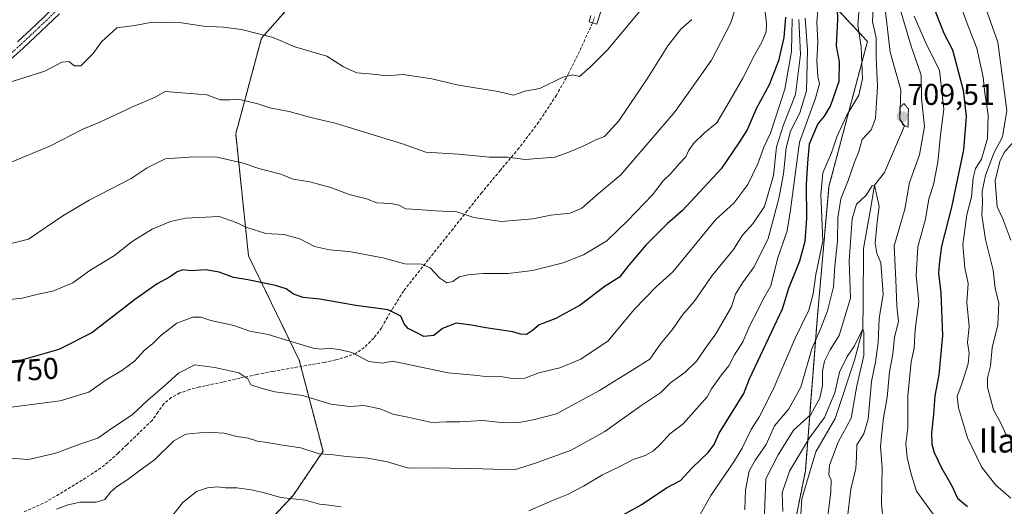
# Model space of a CAD drawing. Units: metres. Extents: x 586865 to 590303, y 4738233 to 4740590.
# Drawn here: x 589167 to 589495, y 4738855 to 4739017 of the extents above; entities that cross this region are included whole.
import ezdxf
from ezdxf.enums import TextEntityAlignment as Align

# ---------------------------------------------------------------- set-up
doc = ezdxf.new("R2010")
doc.units = ezdxf.units.M
doc.header["$MEASUREMENT"] = 0
for name, pattern in [('TRAZO_Y_PUNTO', [1, 0.5, -0.25, 0, -0.25]), ('TRAZOS', [0.75, 0.5, -0.25]), ('TRAZOS2', [0.375, 0.25, -0.125]), ('TRAZOSX2', [1.5, 1, -0.5])]:
    doc.linetypes.add(name, pattern=pattern)
for name, color, linetype, lineweight in [('Arbolado forestal', 92, 'TRAZOS', 0), ('Arbolado forestal CxS', 92, 'Continuous', 0), ('Carátula', 7, 'Continuous', 5), ('Corriente natural lineal', 142, 'Continuous', 13), ('Curva de nivel maestra', 36, 'Continuous', 30), ('Curva de nivel normal', 36, 'Continuous', 0), ('Curva de nivel normal depresión', 36, 'TRAZOS2', 0), ('Pista no pavimentada', 254, 'Continuous', 13), ('Pista no pavimentada Cxs', 254, 'Continuous', 0), ('Pista pavimentada eje', 135, 'TRAZO_Y_PUNTO', 0), ('Punto de cota en terreno', 7, 'Continuous', 0), ('Rótulo de curva de nivel directora', 19, 'Continuous', 0), ('Rótulo de punto de cota en terreno', 19, 'Continuous', 0), ('Senda', 19, 'TRAZOSX2', 0), ('Texto cartográfico', 19, 'Continuous', 0)]:
    doc.layers.add(name, color=color, linetype=linetype, lineweight=lineweight)
doc.styles.add('Arial', font='txt', dxfattribs={"height": 0.2})

# ---------------------------------------------------------------- blocks, each defined once
blk = doc.blocks.new('*U159')
at = {"layer": 'Arbolado forestal CxS', "color": 92, "linetype": 'Continuous', "lineweight": 0}
blk.add_polyline3d([(589419.71, 4738821.85, 697.94), (589428.75, 4738867.02, 701.95), (589432.65, 4738917.22, 716.61), (589436.61, 4738961.71, 717.83), (589449.42, 4739010.09, 717.77), (589435.93, 4739024.55, 727.79), (589415.42, 4739042.11, 759.78), (589402.49, 4739063.56, 769.02), (589384.54, 4739079.24, 776.97), (589356.4, 4739077.07, 780.67), (589355.98, 4739077.03, 780.71), (589327.47, 4739071.65, 781.94), (589301.57, 4739058.68, 780.72), (589271.31, 4739038.04, 777.01), (589247.47, 4739011.12, 769.69), (589238.92, 4738979.28, 761.95), (589243.17, 4738938.7, 752.24), (589260.06, 4738903.96, 742.82), (589260.06, 4738903.96, 742.82), (589268.01, 4738873.57, 735.1), (589258.01, 4738858.86, 730.18), (589233.53, 4738832.57, 724.03)], dxfattribs=at)
blk = doc.blocks.new('*U212')
at = {"layer": 'Curva de nivel normal', "color": 36, "linetype": 'Continuous', "lineweight": 0}
blk.add_polyline3d([(589162.93, 4738996.28, 770), (589175.28, 4739000.14, 770), (589180.99, 4739003.17, 770), (589183.29, 4739003.35, 770), (589185.23, 4739001.94, 770), (589187.25, 4739001.98, 770), (589191.45, 4739006.05, 770), (589194.18, 4739010, 770), (589199.31, 4739014.61, 770), (589205.26, 4739015.43, 770), (589211.02, 4739016.53, 770), (589220.85, 4739016.25, 770), (589228.15, 4739015.22, 770), (589234.72, 4739014.88, 770), (589240.81, 4739014.11, 770), (589245.63, 4739012.8, 770), (589251.42, 4739011.41, 770), (589258.58, 4739008.32, 770), (589269.32, 4739005.14, 770), (589274.84, 4739001.58, 770), (589279.27, 4738999.67, 770), (589284.71, 4738999.2, 770), (589289.21, 4738998.64, 770), (589294.6, 4738999.02, 770), (589304.3, 4738997.66, 770), (589313.21, 4738995.49, 770), (589326.38, 4738993.38, 770), (589331.53, 4738992.22, 770), (589335.25, 4738993.49, 770), (589340.25, 4738994.38, 770), (589347.92, 4738998.16, 770), (589351.25, 4738998.94, 770), (589353.52, 4738998.36, 770), (589356.99, 4739001.5, 770), (589362.85, 4739007.26, 770), (589373.58, 4739020.21, 770)], dxfattribs=at)
blk = doc.blocks.new('5PATER')
at = {"layer": 'Carátula', "linetype": 'Continuous', "lineweight": 5}
h = blk.add_hatch(color=250, dxfattribs=at)
edge = h.paths.add_edge_path()
edge.add_ellipse((0, 0.01), major_axis=(-1.33, -1.34), ratio=0.999422, start_angle=0, end_angle=360)

msp = doc.modelspace()

# ---------------------------------------------------------------- linework, layer by layer
at = {"layer": 'Arbolado forestal', "color": 92, "linetype": 'TRAZOS', "lineweight": 0}
for points in [[(589233.53, 4738832.57, 724.03), (589258.01, 4738858.86, 730.18), (589268.01, 4738873.57, 735.1), (589260.62, 4738901.82, 742.48), (589260.06, 4738903.96, 742.82), (589243.17, 4738938.7, 752.24), (589238.92, 4738979.28, 761.95), (589247.47, 4739011.12, 769.69), (589271.31, 4739038.04, 777.01)], [(589435.93, 4739024.55, 727.79), (589449.42, 4739010.1, 717.77), (589436.61, 4738961.71, 717.83), (589432.65, 4738917.22, 716.61), (589428.75, 4738867.02, 701.95), (589419.71, 4738821.85, 697.94)]]:
    msp.add_polyline3d(points, dxfattribs=at)
at = {"layer": 'Arbolado forestal CxS', "color": 92, "linetype": 'Continuous', "lineweight": 0}
msp.add_polyline3d([(589233.53, 4738832.57, 724.03), (589258.01, 4738858.86, 730.18), (589268.01, 4738873.57, 735.1), (589260.06, 4738903.96, 742.82), (589243.17, 4738938.7, 752.24), (589238.92, 4738979.28, 761.95), (589247.47, 4739011.12, 769.69), (589271.31, 4739038.04, 777.01), (589301.57, 4739058.68, 780.72), (589327.47, 4739071.65, 781.94), (589355.98, 4739077.03, 780.71), (589356.4, 4739077.07, 780.67), (589384.54, 4739079.24, 776.97), (589402.49, 4739063.56, 769.02), (589415.42, 4739042.11, 759.78), (589435.93, 4739024.55, 727.79), (589449.42, 4739010.09, 717.77), (589436.61, 4738961.71, 717.83), (589432.65, 4738917.22, 716.61), (589428.75, 4738867.02, 701.95), (589419.71, 4738821.85, 697.94)], dxfattribs=at)
at = {"layer": 'Corriente natural lineal', "color": 142, "linetype": 'Continuous', "lineweight": 13}
msp.add_polyline3d([(589496.28, 4739104.21, 727.69), (589487.16, 4739095.4, 726.39), (589481.3, 4739088.73, 723.42), (589472.57, 4739069.55, 722.91), (589467.79, 4739061.9, 720.4), (589463.95, 4739056.34, 716.51), (589457.62, 4739036.48, 714.14), (589455.24, 4739021.79, 713.21), (589456.99, 4739006.52, 710.99), (589460.53, 4738994.01, 710.06), (589460.24, 4738984.16, 710.12), (589461.82, 4738982.01, 709.78), (589455.15, 4738966.37, 710.23), (589451.81, 4738962.15, 709.84), (589450.61, 4738954.72, 709.02), (589448.1, 4738941.09, 707.88), (589448.02, 4738922.91, 707.34), (589447.95, 4738914.31, 706.76), (589445.15, 4738903.93, 704.1), (589438.7, 4738884.47, 703.44), (589432.22, 4738873.36, 702.22), (589427.59, 4738857.75, 701.38), (589426.9, 4738847.37, 699.97)], dxfattribs=at)
at = {"layer": 'Curva de nivel maestra', "color": 36, "linetype": 'Continuous', "lineweight": 30}
for points in [[(589363.58, 4738849.91, 725), (589374.02, 4738855.74, 725), (589382.44, 4738861.34, 725), (589387.11, 4738863.88, 725), (589391.01, 4738867.99, 725), (589396.31, 4738873.18, 725), (589398.41, 4738875.86, 725), (589400.04, 4738879.62, 725), (589408.3, 4738892.83, 725), (589410.15, 4738897.66, 725), (589421.14, 4738921.04, 725), (589423.2, 4738927.9, 725), (589426.93, 4738937.02, 725), (589428.74, 4738943.5, 725), (589429.29, 4738951.09, 725), (589429.18, 4738962.37, 725), (589429.54, 4738969.66, 725), (589430.11, 4738975.99, 725), (589432.93, 4738982.56, 725), (589435.13, 4738985.16, 725), (589437.08, 4738988.48, 725), (589440.01, 4738996.88, 725), (589440.09, 4739003.32, 725), (589439.12, 4739008.65, 725), (589439.52, 4739017.32, 725), (589439.39, 4739024.98, 725)], [(589471.26, 4739022.12, 725), (589474.92, 4739012.86, 725), (589477.74, 4739007.32, 725), (589481.36, 4738993.9, 725), (589482.32, 4738985.06, 725), (589481.41, 4738973.97, 725), (589477.4, 4738954.82, 725), (589474.11, 4738941.83, 725), (589473.3, 4738935.93, 725), (589473.08, 4738932.8, 725), (589473.91, 4738926.39, 725), (589474.45, 4738912.11, 725), (589473.26, 4738899.06, 725), (589471.9, 4738891.98, 725), (589471.44, 4738885.86, 725), (589470.84, 4738879.65, 725), (589470.91, 4738875.89, 725), (589471.64, 4738873.1, 725), (589474.14, 4738868.09, 725), (589477.57, 4738862.1, 725), (589479.5, 4738857.98, 725), (589482.76, 4738855.15, 725)], [(589422.15, 4739018.13, 750), (589421.53, 4739011.42, 750), (589419.78, 4739003.65, 750), (589416.68, 4738995.65, 750), (589412.32, 4738987.65, 750), (589409.39, 4738980.66, 750), (589406.61, 4738976.33, 750), (589400.7, 4738967.66, 750), (589387.83, 4738953.72, 750), (589382.73, 4738949.29, 750), (589375.58, 4738942.2, 750), (589369.92, 4738935.57, 750), (589366.86, 4738931.58, 750), (589362.06, 4738928.58, 750), (589353.73, 4738922.28, 750), (589345.64, 4738917.81, 750), (589340.02, 4738915.7, 750), (589337.78, 4738913.78, 750), (589335.86, 4738912.5, 750), (589333.83, 4738912.58, 750), (589331.22, 4738913.4, 750), (589322.24, 4738914.65, 750), (589317.45, 4738915.58, 750), (589312.4, 4738916.2, 750), (589307.79, 4738914.46, 750), (589304.92, 4738912.11, 750), (589301.58, 4738911.81, 750), (589299.05, 4738913.18, 750), (589296.42, 4738914.47, 750), (589295.1, 4738915.98, 750), (589293.98, 4738918.62, 750), (589289.77, 4738920.7, 750), (589278.92, 4738922.15, 750), (589266.92, 4738924.22, 750), (589261.38, 4738924.8, 750), (589258.14, 4738925.86, 750), (589255.68, 4738927.63, 750), (589252.15, 4738928.8, 750), (589242.94, 4738930.64, 750), (589238.14, 4738931.45, 750), (589233.4, 4738933.24, 750), (589228.9, 4738934.01, 750), (589223.92, 4738933.7, 750), (589221.28, 4738933.96, 750), (589219.35, 4738933.37, 750), (589216.89, 4738931.51, 750), (589212.71, 4738929.32, 750), (589205.21, 4738924.04, 750), (589190.93, 4738913.06, 750), (589179.93, 4738907.51, 750), (589167.52, 4738903.96, 750), (589162.96, 4738903.44, 750)]]:
    msp.add_polyline3d(points, dxfattribs=at)
at = {"layer": 'Curva de nivel normal', "color": 36, "linetype": 'Continuous', "lineweight": 0}
for points in [[(589485.36, 4739031.13, 735), (589492.89, 4739009.87, 735), (589495.92, 4738987.04, 735), (589494.47, 4738978.33, 735), (589491.6, 4738972.84, 735), (589488.74, 4738965.42, 735), (589487.64, 4738960.06, 735), (589487.73, 4738956.15, 735), (589487.59, 4738952.19, 735), (589488.8, 4738944.12, 735), (589491.31, 4738933.85, 735), (589492.01, 4738927.79, 735), (589493.18, 4738922.99, 735), (589492.84, 4738915.66, 735), (589491.05, 4738907.99, 735), (589490.5, 4738901.99, 735), (589489.46, 4738897.97, 735), (589489.45, 4738894.91, 735), (589491.46, 4738887.33, 735), (589493.56, 4738883.59, 735), (589495.92, 4738878.56, 735)], [(589164.04, 4738942.75, 760), (589169.91, 4738944.23, 760), (589181.26, 4738951.94, 760), (589190.09, 4738957.18, 760), (589204.12, 4738964.4, 760), (589209.36, 4738967.98, 760), (589215.44, 4738970.94, 760), (589223.35, 4738971.55, 760), (589232.27, 4738971.62, 760), (589241.45, 4738969.53, 760), (589246.6, 4738967.73, 760), (589253.96, 4738965.92, 760), (589258.02, 4738964.15, 760), (589263.59, 4738963.34, 760), (589270.65, 4738961.39, 760), (589276.7, 4738959.11, 760), (589282.48, 4738957.62, 760), (589285.92, 4738956.34, 760), (589290.59, 4738956.12, 760), (589293.27, 4738955.5, 760), (589295.59, 4738954.31, 760), (589299.54, 4738954.12, 760), (589305.44, 4738953.62, 760), (589312.62, 4738953.32, 760), (589318.24, 4738951.48, 760), (589327.48, 4738950.06, 760), (589337.89, 4738950.94, 760), (589343.92, 4738952.25, 760), (589350.32, 4738952.92, 760), (589354.25, 4738954.52, 760), (589359.7, 4738959.33, 760), (589367.2, 4738965.66, 760), (589385.41, 4738986.72, 760), (589397.44, 4739003.88, 760), (589403.83, 4739016.06, 760), (589407.39, 4739027.07, 760)], [(589393.15, 4738851.47, 720), (589397.24, 4738858.84, 720), (589405.11, 4738870.38, 720), (589407.65, 4738874.56, 720), (589410.65, 4738880.79, 720), (589413.5, 4738885.16, 720), (589418.04, 4738894.1, 720), (589425.4, 4738911.2, 720), (589429.94, 4738920.54, 720), (589431.33, 4738926.04, 720), (589432.2, 4738932.42, 720), (589434.53, 4738943.54, 720), (589433.86, 4738959.05, 720), (589434.6, 4738966.33, 720), (589437.51, 4738972.99, 720), (589439.26, 4738978.33, 720), (589442.59, 4738985.54, 720), (589446.55, 4738992.2, 720), (589447.75, 4738997.58, 720), (589447.3, 4739008.26, 720), (589446.21, 4739015.45, 720), (589447.02, 4739025.42, 720)], [(589336.55, 4738853.74, 730), (589344.46, 4738857.18, 730), (589349.43, 4738859.19, 730), (589354.77, 4738861.93, 730), (589361.13, 4738865.67, 730), (589366.92, 4738868.52, 730), (589371.32, 4738870.85, 730), (589375.34, 4738872.18, 730), (589378.11, 4738873.73, 730), (589380.58, 4738876, 730), (589383.54, 4738879.37, 730), (589388.03, 4738882.67, 730), (589393.34, 4738888.66, 730), (589395.99, 4738891.66, 730), (589397.48, 4738894.33, 730), (589400.76, 4738898.99, 730), (589403.22, 4738901.99, 730), (589405.15, 4738905.66, 730), (589407.89, 4738909.99, 730), (589410.2, 4738915.5, 730), (589412.82, 4738920.37, 730), (589414.47, 4738923.84, 730), (589417.21, 4738928.66, 730), (589419.43, 4738937.66, 730), (589422.73, 4738946.99, 730), (589423.84, 4738953.99, 730), (589426.79, 4738976.56, 730), (589432.14, 4738991.22, 730), (589433.46, 4738995.93, 730), (589432.94, 4738998.38, 730), (589432.62, 4739003.64, 730), (589432.91, 4739009.8, 730), (589432.56, 4739016.64, 730), (589433.09, 4739022.84, 730)], [(589408.58, 4738854, 715), (589408.82, 4738860.76, 715), (589410.05, 4738866.89, 715), (589411.88, 4738870.41, 715), (589415.64, 4738875.78, 715), (589418.52, 4738882.05, 715), (589423.23, 4738887.67, 715), (589427.28, 4738894.96, 715), (589430.96, 4738907.7, 715), (589433.89, 4738914.52, 715), (589436.17, 4738920.34, 715), (589438.08, 4738928.36, 715), (589438.57, 4738935.23, 715), (589439.49, 4738943.5, 715), (589439.58, 4738951.33, 715), (589440.58, 4738957.66, 715), (589443.07, 4738963.81, 715), (589445.15, 4738969.85, 715), (589446.52, 4738973.47, 715), (589447.64, 4738977.44, 715), (589450.67, 4738980.58, 715), (589452.1, 4738984.38, 715), (589452.76, 4738995.03, 715), (589452.38, 4739004.88, 715), (589452.3, 4739011.23, 715), (589451.13, 4739016.58, 715), (589451.39, 4739021.33, 715)], [(589459.72, 4739023.1, 715), (589464.04, 4739008.52, 715), (589467.37, 4738998.87, 715), (589467.4, 4738991.16, 715), (589468.45, 4738981.75, 715), (589466.82, 4738972.29, 715), (589463.41, 4738963.11, 715), (589461.87, 4738954.25, 715), (589458.37, 4738941.99, 715), (589458.9, 4738930.6, 715), (589459.2, 4738921.96, 715), (589459.8, 4738916.76, 715), (589458.46, 4738911.53, 715), (589457.91, 4738905.88, 715), (589456.78, 4738900.04, 715), (589456.05, 4738891.47, 715), (589454.8, 4738884.73, 715), (589454.14, 4738878.55, 715), (589453.84, 4738874.99, 715), (589454.39, 4738868.11, 715), (589454.14, 4738856.12, 715), (589454.67, 4738849.96, 715)], [(589481.05, 4739020.57, 730), (589483.01, 4739015.19, 730), (589485.94, 4739007.8, 730), (589487.95, 4738998.19, 730), (589488.55, 4738992.83, 730), (589489.68, 4738985.66, 730), (589489.44, 4738977.71, 730), (589487.5, 4738970.85, 730), (589485.42, 4738967.71, 730), (589484.63, 4738964.66, 730), (589484.13, 4738958.33, 730), (589482.56, 4738952.33, 730), (589481.25, 4738942.4, 730), (589481.86, 4738934.62, 730), (589483.02, 4738929.4, 730), (589482.61, 4738923.12, 730), (589483.38, 4738915.17, 730), (589482.75, 4738909.84, 730), (589483.31, 4738906.23, 730), (589482.97, 4738902.72, 730), (589480.95, 4738896.07, 730), (589479.38, 4738891.92, 730), (589479.75, 4738887.99, 730), (589482.79, 4738878.02, 730), (589487.41, 4738868.42, 730), (589492.11, 4738862.35, 730), (589497.23, 4738857.93, 730)], [(589424.38, 4739017.64, 745), (589424.14, 4739006.74, 745), (589421.88, 4738994.23, 745), (589417.18, 4738979.55, 745), (589414.86, 4738974.89, 745), (589412.89, 4738969.27, 745), (589409.61, 4738962.39, 745), (589404.96, 4738956.21, 745), (589398.84, 4738950.69, 745), (589384.58, 4738933.3, 745), (589379.02, 4738928.39, 745), (589371.68, 4738920.76, 745), (589363.03, 4738910.3, 745), (589353.96, 4738904.19, 745), (589346.93, 4738901.38, 745), (589339.92, 4738899.66, 745), (589335.25, 4738897.87, 745), (589331.13, 4738897.76, 745), (589326.52, 4738898.58, 745), (589322.12, 4738898.44, 745), (589318.33, 4738898.89, 745), (589309.75, 4738899.7, 745), (589291.17, 4738903.58, 745), (589287.82, 4738902.95, 745), (589283.25, 4738903.46, 745), (589277.58, 4738906.49, 745), (589273.34, 4738907.42, 745), (589269.96, 4738907.93, 745), (589267.43, 4738907.59, 745), (589264.76, 4738907.95, 745), (589258.03, 4738909.88, 745), (589249.76, 4738912.48, 745), (589243.58, 4738913.55, 745), (589238.25, 4738915.51, 745), (589230.58, 4738917.1, 745), (589227.25, 4738918.2, 745), (589224.58, 4738918.28, 745), (589219.25, 4738916.19, 745), (589213.92, 4738912.13, 745), (589211.16, 4738909.35, 745), (589208.53, 4738907.2, 745), (589205.16, 4738903.62, 745), (589200.99, 4738900.48, 745), (589195.74, 4738897.35, 745), (589189.97, 4738893.3, 745), (589180.46, 4738890.36, 745), (589157.93, 4738887.53, 745)], [(589160.5, 4738923.83, 755), (589167.79, 4738924.58, 755), (589173.06, 4738925.89, 755), (589177.93, 4738926.88, 755), (589184.59, 4738929.71, 755), (589190.26, 4738933.78, 755), (589198.47, 4738938.77, 755), (589204.43, 4738943.39, 755), (589211.04, 4738947.59, 755), (589217.18, 4738950.14, 755), (589222.19, 4738951.18, 755), (589233.41, 4738951.82, 755), (589239.08, 4738949.82, 755), (589242.67, 4738948.08, 755), (589248.94, 4738946.1, 755), (589255.06, 4738945.79, 755), (589260.24, 4738944.34, 755), (589265.22, 4738941.77, 755), (589270.15, 4738940.66, 755), (589276.72, 4738940.1, 755), (589287.92, 4738937.96, 755), (589295.32, 4738935.99, 755), (589300.88, 4738935.88, 755), (589303.66, 4738934.71, 755), (589306.92, 4738931.25, 755), (589309.25, 4738929.64, 755), (589311.25, 4738930.12, 755), (589313.37, 4738931.62, 755), (589316.26, 4738932.37, 755), (589321.36, 4738932.77, 755), (589329.7, 4738932.78, 755), (589337.87, 4738933.78, 755), (589348, 4738936.38, 755), (589354.78, 4738938.98, 755), (589362.61, 4738943.61, 755), (589369.48, 4738950.34, 755), (589377.81, 4738958.96, 755), (589381.34, 4738963.68, 755), (589383.88, 4738966.07, 755), (589386.73, 4738969.32, 755), (589388.91, 4738971.61, 755), (589389.77, 4738973.65, 755), (589391.44, 4738976.05, 755), (589395.19, 4738979.6, 755), (589399.24, 4738982.94, 755), (589403.38, 4738989.91, 755), (589407.92, 4738997.84, 755), (589411.79, 4739005.53, 755), (589414.29, 4739009.79, 755), (589415.71, 4739013.32, 755), (589415.82, 4739015.98, 755), (589415.39, 4739019.97, 755)], [(589390.92, 4739017.4, 765), (589387.25, 4739014.2, 765), (589382.92, 4739008.64, 765), (589376.25, 4738997.98, 765), (589366.63, 4738983.65, 765), (589361.77, 4738978.44, 765), (589358.96, 4738977.33, 765), (589354.92, 4738975.25, 765), (589349.89, 4738973.14, 765), (589345.24, 4738971.55, 765), (589335.37, 4738970.78, 765), (589329.47, 4738971.55, 765), (589323.54, 4738971.49, 765), (589313.14, 4738972.5, 765), (589302.25, 4738973.16, 765), (589294.44, 4738975.93, 765), (589272.08, 4738982.82, 765), (589263.97, 4738984.72, 765), (589256.71, 4738986.79, 765), (589250.27, 4738987.91, 765), (589246.28, 4738989.24, 765), (589240.25, 4738990.77, 765), (589237.04, 4738990.62, 765), (589233.76, 4738990.64, 765), (589229.25, 4738992.3, 765), (589215.37, 4738993.37, 765), (589212.07, 4738991.51, 765), (589204.3, 4738988.17, 765), (589193.59, 4738983.2, 765), (589187.92, 4738980.82, 765), (589177.14, 4738975.25, 765), (589161.44, 4738968.75, 765)], [(589161.98, 4738871.38, 740), (589169.87, 4738870.79, 740), (589178.99, 4738872.92, 740), (589186.93, 4738875.94, 740), (589192.93, 4738877.96, 740), (589197.88, 4738881.37, 740), (589204.41, 4738885.75, 740), (589209.63, 4738890.63, 740), (589215.31, 4738895.49, 740), (589219.84, 4738899.59, 740), (589225.29, 4738902.35, 740), (589231.92, 4738901.43, 740), (589239.94, 4738899.64, 740), (589242.96, 4738897.71, 740), (589243.94, 4738895.69, 740), (589247.69, 4738894.43, 740), (589252.1, 4738893.35, 740), (589261.18, 4738892.12, 740), (589270.58, 4738889.26, 740), (589276.92, 4738888.53, 740), (589281.62, 4738888.8, 740), (589287.06, 4738887.7, 740), (589291.28, 4738885.92, 740), (589296.25, 4738884.88, 740), (589304.25, 4738883.14, 740), (589309.16, 4738883.42, 740), (589313.54, 4738883.4, 740), (589321.16, 4738883.86, 740), (589328.58, 4738883.08, 740), (589333.33, 4738883.16, 740), (589338.04, 4738884.01, 740), (589345.83, 4738885.99, 740), (589360.19, 4738893.81, 740), (589371.2, 4738900.73, 740), (589376.92, 4738904.23, 740), (589380.52, 4738909.3, 740), (589384.34, 4738913.99, 740), (589387.9, 4738919.09, 740), (589391.69, 4738923.47, 740), (589397.71, 4738932.08, 740), (589404.8, 4738940.74, 740), (589407.77, 4738945.56, 740), (589411.26, 4738949.3, 740), (589415.14, 4738955.14, 740), (589418.11, 4738965.39, 740), (589419.14, 4738974.99, 740), (589421.42, 4738982.32, 740), (589425.41, 4738992.39, 740), (589427.09, 4739005.71, 740), (589426.54, 4739017.44, 740)], [(589179.2, 4738854.31, 735), (589183.12, 4738855.73, 735), (589187.05, 4738856.64, 735), (589192.46, 4738856.66, 735), (589195.26, 4738857.53, 735), (589197.2, 4738859.98, 735), (589199.21, 4738861.76, 735), (589202.59, 4738863.99, 735), (589207.03, 4738867.3, 735), (589211.9, 4738870.68, 735), (589218.25, 4738877, 735), (589222.33, 4738879.22, 735), (589229.24, 4738879.93, 735), (589235, 4738879.59, 735), (589239.25, 4738878.43, 735), (589243.07, 4738877.97, 735), (589246.2, 4738876.89, 735), (589249.4, 4738876.53, 735), (589253.84, 4738875.76, 735), (589260.6, 4738874.76, 735), (589266.69, 4738872.75, 735), (589270.66, 4738872.48, 735), (589275.78, 4738871.82, 735), (589282.92, 4738871.31, 735), (589289.53, 4738870.01, 735), (589296.46, 4738867.98, 735), (589304.56, 4738867.99, 735), (589321.2, 4738867.69, 735), (589331.7, 4738867.39, 735), (589338.8, 4738869.59, 735), (589350.68, 4738873.88, 735), (589361.94, 4738880.2, 735), (589373.92, 4738888.73, 735), (589380.58, 4738893.19, 735), (589383.84, 4738896.32, 735), (589388.54, 4738899.76, 735), (589392.61, 4738903.66, 735), (589395.39, 4738907.82, 735), (589398.94, 4738912.63, 735), (589404.08, 4738921.72, 735), (589405.49, 4738925.91, 735), (589407.79, 4738929.72, 735), (589411.68, 4738935, 735), (589416.34, 4738944.41, 735), (589419.9, 4738957.73, 735), (589421.49, 4738965.99, 735), (589422.32, 4738974.68, 735), (589423.84, 4738980.24, 735), (589426.96, 4738986.28, 735), (589429.12, 4738993.68, 735), (589429.48, 4739007.23, 735), (589428.66, 4739017.85, 735)], [(589465.01, 4739018.54, 720), (589468.82, 4739009.88, 720), (589473.5, 4739000.36, 720), (589474.95, 4738987.47, 720), (589473.84, 4738979, 720), (589472.9, 4738969.89, 720), (589471.43, 4738962.39, 720), (589469.94, 4738957.63, 720), (589468.75, 4738950.92, 720), (589466.27, 4738941.62, 720), (589465.7, 4738931.99, 720), (589466.59, 4738923.28, 720), (589465.39, 4738914.12, 720), (589464.98, 4738907.94, 720), (589464, 4738903.38, 720), (589462.87, 4738892.06, 720), (589462.93, 4738881.46, 720), (589462.24, 4738876.12, 720), (589462.71, 4738871.44, 720), (589464.02, 4738865.89, 720), (589465.77, 4738860.25, 720), (589471.36, 4738852.56, 720)], [(589500.39, 4738979.31, 740), (589494.99, 4738973.04, 740), (589493.52, 4738970.14, 740), (589492.01, 4738963.66, 740), (589492.66, 4738954.99, 740), (589494.51, 4738950.98, 740), (589497.27, 4738943.84, 740)], [(589415.16, 4738852.77, 710), (589415.63, 4738864.33, 710), (589419.74, 4738872.33, 710), (589424.77, 4738880.63, 710), (589430.54, 4738885.86, 710), (589433.58, 4738891.2, 710), (589434.47, 4738895.45, 710), (589434.44, 4738900.19, 710), (589435.12, 4738903.6, 710), (589437.02, 4738907.32, 710), (589440.04, 4738912.15, 710), (589443.84, 4738924.57, 710), (589443.32, 4738936.96, 710), (589444.33, 4738951.02, 710), (589445.79, 4738955.91, 710), (589448.91, 4738958.8, 710), (589451.04, 4738962.03, 710), (589451.81, 4738962.15, 710), (589453.38, 4738955.13, 710), (589452.7, 4738950.01, 710), (589452.06, 4738942.89, 710), (589452.58, 4738939.5, 710), (589453.92, 4738936.37, 710), (589454.64, 4738925.91, 710), (589453.38, 4738917.8, 710), (589453.01, 4738909.81, 710), (589452.13, 4738903.22, 710), (589450.8, 4738896.83, 710), (589449.63, 4738884.24, 710), (589448.24, 4738879.33, 710), (589445.86, 4738875.66, 710), (589445.83, 4738871.76, 710), (589445.52, 4738867.81, 710), (589443.86, 4738860.95, 710), (589442.65, 4738850.74, 710)], [(589421.26, 4738853.54, 705), (589421.04, 4738859.71, 705), (589423.48, 4738866.99, 705), (589430.12, 4738878.04, 705), (589435.15, 4738884.82, 705), (589438.59, 4738893.06, 705), (589440.12, 4738899.96, 705), (589442.63, 4738905.12, 705), (589445.15, 4738908.72, 705), (589447.95, 4738914.31, 705), (589448.25, 4738913.27, 705), (589448.22, 4738905.51, 705), (589445.94, 4738895.33, 705), (589443.97, 4738884.55, 705), (589439.68, 4738876.55, 705), (589436.8, 4738868.88, 705), (589436.52, 4738865.72, 705), (589437.39, 4738863.97, 705), (589437.22, 4738859.97, 705), (589435.81, 4738848.57, 705)], [(589215.9, 4738849.66, 730), (589221.25, 4738856.45, 730), (589225.87, 4738860.14, 730), (589229.46, 4738861.41, 730), (589232.92, 4738861.68, 730), (589235.56, 4738861.41, 730), (589239.32, 4738861.33, 730), (589244.02, 4738860.76, 730), (589248.07, 4738859.84, 730), (589253.99, 4738858.19, 730), (589262.21, 4738857.32, 730), (589266.81, 4738855.89, 730), (589269.91, 4738855.65, 730), (589274.1, 4738855.09, 730)]]:
    msp.add_polyline3d(points, dxfattribs=at)
at = {"layer": 'Curva de nivel normal depresión', "color": 36, "linetype": 'TRAZOS2', "lineweight": 0}
msp.add_polyline3d([(589462.98, 4738981.54, 710), (589463.08, 4738987.65, 710), (589461.6, 4738989.39, 710), (589460.25, 4738988.1, 710), (589460.24, 4738984.16, 710), (589461.38, 4738982.18, 710), (589462.98, 4738981.54, 710)], dxfattribs=at)
at = {"layer": 'Pista no pavimentada', "color": 254, "linetype": 'Continuous', "lineweight": 13}
for points in [[(589166.23, 4739009.91, 771.88), (589172.27, 4739015.62, 772.46), (589178.3, 4739021.33, 772.86)], [(589180.16, 4739019.32, 772.77), (589168.09, 4739007.89, 771.85), (589162.85, 4739003.19, 771.23)], [(589360.55, 4739020.05, 772.54), (589359.27, 4739015.79, 771.89), (589357.8, 4739016.24, 772.02), (589356.65, 4739016.58, 772.1), (589357.29, 4739018.71, 772.37)]]:
    msp.add_polyline3d(points, dxfattribs=at)
at = {"layer": 'Pista no pavimentada Cxs', "color": 254, "linetype": 'Continuous', "lineweight": 0}
for points in [[(589166.23, 4739009.91, 771.88), (589172.27, 4739015.62, 772.46), (589178.3, 4739021.33, 772.86)], [(589180.16, 4739019.32, 772.77), (589168.09, 4739007.89, 771.85), (589162.85, 4739003.19, 771.23)], [(589360.55, 4739020.05, 772.54), (589359.27, 4739015.79, 771.89), (589357.8, 4739016.24, 772.02), (589356.65, 4739016.58, 772.1), (589357.29, 4739018.71, 772.37)]]:
    msp.add_polyline3d(points, dxfattribs=at)
at = {"layer": 'Pista pavimentada eje', "color": 135, "linetype": 'TRAZO_Y_PUNTO', "lineweight": 0}
for points in [[(589179.23, 4739020.33, 772.81), (589173.21, 4739014.63, 772.41), (589170.19, 4739011.77, 772.18), (589167.16, 4739008.9, 771.89), (589161.96, 4739004.23, 771.26)], [(589357.8, 4739016.24, 772.02), (589358.6, 4739018.32, 772.32)]]:
    msp.add_polyline3d(points, dxfattribs=at)
at = {"layer": 'Senda', "color": 19, "linetype": 'TRAZOSX2', "lineweight": 0}
msp.add_polyline3d([(589357.8, 4739016.24, 772.02), (589353.48, 4739006.76, 771.02), (589349.85, 4738999.36, 770.04), (589345.8, 4738992.18, 768.92), (589339.87, 4738983.16, 767.41), (589333.34, 4738974.6, 765.66), (589327.1, 4738967.17, 763.77), (589320.91, 4738959.74, 761.93), (589316.11, 4738953.72, 760.13), (589311.34, 4738947.7, 758.43), (589303.04, 4738937.31, 755.43), (589294.83, 4738926.92, 752), (589291.07, 4738920.9, 749.83), (589287.5, 4738914.7, 747.77), (589284.9, 4738911.24, 746.66), (589281.75, 4738908.12, 745.56), (589279.03, 4738906.29, 744.96), (589276.06, 4738905.08, 744.41), (589272.28, 4738904.02, 743.78), (589268.46, 4738903.18, 743.14), (589262.58, 4738902.16, 742.63), (589256.66, 4738901.13, 742.01), (589251.29, 4738900.17, 741.2), (589245.93, 4738899.16, 740.51), (589240.25, 4738897.91, 739.5), (589234.58, 4738896.6, 738.94), (589226.86, 4738895, 738.76), (589223.56, 4738894.13, 738.61), (589220.3, 4738892.99, 738.38), (589217.45, 4738891.49, 738.21), (589214.98, 4738889.4, 738.4), (589213.01, 4738886.58, 738.09), (589211.02, 4738883.82, 737.88), (589205.48, 4738878.52, 737.63), (589202.6, 4738875.7, 737.53), (589199.72, 4738872.89, 737.22), (589196.36, 4738869.88, 737.09), (589192.74, 4738867.16, 736.93), (589188.97, 4738864.73, 736.71), (589185.18, 4738862.39, 736.33), (589180.03, 4738859.25, 736.05), (589174.82, 4738856.23, 735.19), (589168.17, 4738853.3, 734.17)], dxfattribs=at)

# ---------------------------------------------------------------- block references
at = {"layer": 'Arbolado forestal CxS', "color": 92, "linetype": 'Continuous', "lineweight": 0}
msp.add_blockref('*U159', (0, 0), dxfattribs=at)
at = {"layer": 'Curva de nivel normal', "color": 36, "linetype": 'Continuous', "lineweight": 0}
msp.add_blockref('*U212', (0, 0), dxfattribs=at)
at = {"layer": 'Punto de cota en terreno', "linetype": 'Continuous', "lineweight": 0}
msp.add_blockref('5PATER', (589461, 4738985, 709.51), dxfattribs=at)

# ---------------------------------------------------------------- texts
at = {"layer": 'Rótulo de curva de nivel directora', "color": 19, "linetype": 'Continuous', "lineweight": 0, "style": 'Arial'}
msp.add_text('750', height=7, rotation=4.4026, dxfattribs=at).set_placement((589171.98, 4738900.76), align=Align.MIDDLE_CENTER)
at = {"layer": 'Rótulo de punto de cota en terreno', "color": 19, "linetype": 'Continuous', "lineweight": 0, "style": 'Arial'}
msp.add_text('709,51', height=7, dxfattribs=at).set_placement((589462.76, 4738986.76), align=Align.BOTTOM_LEFT)
at = {"layer": 'Texto cartográfico', "color": 19, "linetype": 'Continuous', "lineweight": 0, "style": 'Arial'}
msp.add_text('Ilarradia', height=8, dxfattribs=at).set_placement((589507.96, 4738877.15), align=Align.MIDDLE_CENTER)

doc.saveas('drawing.dxf')
